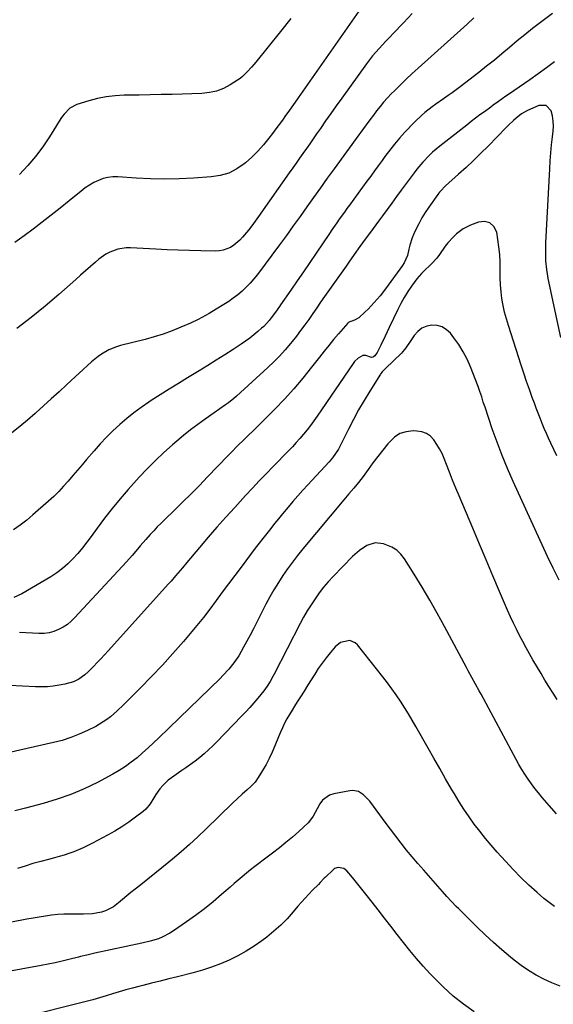
# Model space of a CAD drawing. Units: inches. Extents: x 1910727 to 1916097, y 421942 to 427241.
# Drawn here: x 1913015 to 1913287, y 422697 to 423198 of the extents above; entities that cross this region are included whole.
import ezdxf

# ---------------------------------------------------------------- set-up
doc = ezdxf.new("R2010")
doc.units = ezdxf.units.IN
doc.header["$MEASUREMENT"] = 0
doc.layers.add('7', color=7, linetype='Continuous')
doc.layers.add('8', color=7, linetype='Continuous')

msp = doc.modelspace()

# ---------------------------------------------------------------- linework, layer by layer
at = {"layer": '7', "color": 18}
for points in [[(1913286.19, 423201.38, 1718), (1913281.37, 423197.93, 1718), (1913279.96, 423196.86, 1718), (1913275.96, 423193.78, 1718), (1913272, 423190.65, 1718), (1913268.1, 423187.44, 1718), (1913264.24, 423184.18, 1718), (1913260.39, 423180.92, 1718), (1913256.5, 423177.7, 1718), (1913252.56, 423174.55, 1718), (1913248.58, 423171.43, 1718), (1913239.01, 423164.07, 1718), (1913237, 423162.55, 1718), (1913234.97, 423161.05, 1718), (1913232.91, 423159.59, 1718), (1913230.56, 423157.97, 1718), (1913226.72, 423155.26, 1718), (1913224.83, 423153.86, 1718), (1913221.14, 423150.96, 1718), (1913219.36, 423149.43, 1718), (1913215.98, 423146.18, 1718), (1913210.9, 423140.95, 1718), (1913208.18, 423138.01, 1718), (1913205.61, 423134.93, 1718), (1913204.37, 423133.36, 1718), (1913201.95, 423130.16, 1718), (1913200.76, 423128.55, 1718), (1913199.29, 423126.52, 1718), (1913197.38, 423123.88, 1718), (1913195.46, 423121.25, 1718), (1913193.54, 423118.62, 1718), (1913191.61, 423115.99, 1718), (1913182.68, 423103.82, 1718), (1913181.38, 423102.04, 1718), (1913180.09, 423100.25, 1718), (1913177.53, 423096.64, 1718), (1913176.26, 423094.83, 1718), (1913173.75, 423091.19, 1718), (1913172.51, 423089.37, 1718), (1913165.72, 423079.33, 1718), (1913162.51, 423074.61, 1718), (1913159.29, 423069.91, 1718), (1913156.06, 423065.21, 1718), (1913152.81, 423060.52, 1718), (1913147.64, 423053.09, 1718), (1913146.97, 423052.13, 1718), (1913144.95, 423049.23, 1718), (1913142.86, 423046.39, 1718), (1913141.85, 423045.11, 1718), (1913138.99, 423042.03, 1718), (1913137.95, 423041.09, 1718), (1913136.04, 423039.44, 1718), (1913133.98, 423037.75, 1718), (1913131.88, 423036.11, 1718), (1913129.72, 423034.55, 1718), (1913127.52, 423033.05, 1718), (1913123.42, 423030.37, 1718), (1913119.13, 423027.59, 1718), (1913114.81, 423024.85, 1718), (1913110.47, 423022.15, 1718), (1913106.11, 423019.48, 1718), (1913100.17, 423015.88, 1718), (1913095.52, 423013.04, 1718), (1913090.9, 423010.16, 1718), (1913086.31, 423007.22, 1718), (1913081.75, 423004.25, 1718), (1913080.48, 423003.42, 1718), (1913076.63, 423000.76, 1718), (1913072.86, 422997.99, 1718), (1913069.21, 422995.06, 1718), (1913065.65, 422992.03, 1718), (1913062.22, 422988.84, 1718), (1913058.88, 422985.57, 1718), (1913055.67, 422982.16, 1718), (1913052.55, 422978.67, 1718), (1913048.79, 422974.28, 1718), (1913046.45, 422971.54, 1718), (1913044.11, 422968.8, 1718), (1913041.78, 422966.05, 1718), (1913039.45, 422963.29, 1718), (1913037.07, 422960.59, 1718), (1913034.61, 422957.97, 1718), (1913032.04, 422955.45, 1718), (1913029.4, 422953.01, 1718), (1913021.47, 422946.02, 1718), (1913018.27, 422943.33, 1718), (1913014.99, 422940.76, 1718), (1913011.58, 422938.36, 1718)], [(1913187.53, 423202.56, 1724), (1913156.64, 423158.54, 1724), (1913155.02, 423156.25, 1724), (1913153.41, 423153.96, 1724), (1913151.78, 423151.68, 1724), (1913150.15, 423149.41, 1724), (1913148.51, 423147.14, 1724), (1913146.86, 423144.87, 1724), (1913145.2, 423142.62, 1724), (1913143.53, 423140.37, 1724), (1913141.67, 423137.88, 1724), (1913138.96, 423134.5, 1724), (1913136.09, 423131.27, 1724), (1913133, 423128.25, 1724), (1913129.75, 423125.37, 1724), (1913129.12, 423124.85, 1724), (1913125.27, 423122.25, 1724), (1913121.21, 423120.18, 1724), (1913116.84, 423118.9, 1724), (1913112.26, 423118.16, 1724), (1913103.22, 423117.55, 1724), (1913095.93, 423117.21, 1724), (1913088.65, 423117.07, 1724), (1913081.36, 423117.22, 1724), (1913074.08, 423117.57, 1724), (1913064.68, 423118.21, 1724), (1913062.12, 423118.2, 1724), (1913059.62, 423117.94, 1724), (1913057.18, 423117.31, 1724), (1913054.78, 423116.43, 1724), (1913052.47, 423115.28, 1724), (1913050.23, 423114.01, 1724), (1913048.1, 423112.57, 1724), (1913046.04, 423111.01, 1724), (1913039.86, 423105.94, 1724), (1913035.35, 423102.29, 1724), (1913030.81, 423098.68, 1724), (1913026.22, 423095.13, 1724), (1913021.6, 423091.62, 1724), (1913016.93, 423088.18, 1724), (1913012.22, 423084.79, 1724)], [(1913214.59, 423201.44, 1722), (1913210.2, 423196.72, 1722), (1913204.81, 423191.11, 1722), (1913203.04, 423189.26, 1722), (1913201.29, 423187.41, 1722), (1913199.54, 423185.55, 1722), (1913197.8, 423183.68, 1722), (1913196.11, 423181.78, 1722), (1913194.46, 423179.83, 1722), (1913192.89, 423177.83, 1722), (1913191.36, 423175.79, 1722), (1913178.74, 423158.24, 1722), (1913176, 423154.41, 1722), (1913173.27, 423150.57, 1722), (1913170.56, 423146.72, 1722), (1913167.87, 423142.85, 1722), (1913165.94, 423140.08, 1722), (1913164.21, 423137.6, 1722), (1913162.48, 423135.12, 1722), (1913160.74, 423132.65, 1722), (1913159, 423130.17, 1722), (1913157.25, 423127.7, 1722), (1913155.51, 423125.23, 1722), (1913153.77, 423122.75, 1722), (1913152.03, 423120.28, 1722), (1913136.4, 423098.04, 1722), (1913134.71, 423095.69, 1722), (1913132.97, 423093.35, 1722), (1913131.18, 423091.06, 1722), (1913128.27, 423087.48, 1722), (1913126.89, 423085.99, 1722), (1913123.8, 423083.41, 1722), (1913122.08, 423082.32, 1722), (1913118.36, 423080.85, 1722), (1913116.4, 423080.53, 1722), (1913114.39, 423080.4, 1722), (1913106.99, 423080.55, 1722), (1913101.24, 423080.7, 1722), (1913095.49, 423080.88, 1722), (1913089.74, 423081.13, 1722), (1913084, 423081.41, 1722), (1913071.17, 423082.12, 1722), (1913068.98, 423082.1, 1722), (1913064.69, 423081.41, 1722), (1913060.58, 423079.85, 1722), (1913058.64, 423078.81, 1722), (1913055.08, 423076.23, 1722), (1913053.36, 423074.74, 1722), (1913050.82, 423072.53, 1722), (1913048.28, 423070.33, 1722), (1913045.74, 423068.11, 1722), (1913043.22, 423065.89, 1722), (1913034.56, 423058.28, 1722), (1913027.61, 423052.36, 1722), (1913020.55, 423046.59, 1722), (1913013.31, 423041.05, 1722)], [(1913152.83, 423198.81, 1726), (1913147.59, 423192.23, 1726), (1913134.98, 423176.72, 1726), (1913133.92, 423175.43, 1726), (1913132.84, 423174.15, 1726), (1913130.64, 423171.65, 1726), (1913128.25, 423169.35, 1726), (1913126.94, 423168.34, 1726), (1913125.57, 423167.4, 1726), (1913121.84, 423165.05, 1726), (1913118.47, 423163.3, 1726), (1913114.98, 423161.92, 1726), (1913111.32, 423161.12, 1726), (1913107.54, 423160.7, 1726), (1913092.3, 423160.25, 1726), (1913086.7, 423160.1, 1726), (1913081.1, 423159.97, 1726), (1913075.49, 423159.88, 1726), (1913069.89, 423159.81, 1726), (1913067.86, 423159.79, 1726), (1913063.3, 423159.54, 1726), (1913058.78, 423159.04, 1726), (1913054.32, 423158.15, 1726), (1913049.91, 423157, 1726), (1913043.83, 423155.13, 1726), (1913040.19, 423153.21, 1726), (1913037.28, 423150.19, 1726), (1913036.44, 423149.06, 1726), (1913035.66, 423147.89, 1726), (1913029.93, 423138.67, 1726), (1913026.49, 423133.54, 1726), (1913022.81, 423128.61, 1726), (1913018.79, 423123.96, 1726), (1913014.52, 423119.49, 1726)], [(1913287.21, 423176.77, 1716), (1913283.04, 423173.68, 1716), (1913278.82, 423170.66, 1716), (1913274.58, 423167.68, 1716), (1913263.71, 423160.16, 1716), (1913262.41, 423159.26, 1716), (1913258.54, 423156.54, 1716), (1913255.97, 423154.7, 1716), (1913254.69, 423153.77, 1716), (1913251.43, 423151.4, 1716), (1913249.18, 423149.74, 1716), (1913246.93, 423148.06, 1716), (1913244.7, 423146.36, 1716), (1913242.49, 423144.64, 1716), (1913228.68, 423133.81, 1716), (1913225.08, 423130.76, 1716), (1913223.37, 423129.14, 1716), (1913220.11, 423125.72, 1716), (1913217.08, 423122.11, 1716), (1913215.63, 423120.24, 1716), (1913209.03, 423111.37, 1716), (1913206.64, 423108.14, 1716), (1913204.24, 423104.9, 1716), (1913201.86, 423101.67, 1716), (1913199.48, 423098.42, 1716), (1913197.42, 423095.62, 1716), (1913196.07, 423093.78, 1716), (1913193.36, 423090.1, 1716), (1913190.65, 423086.42, 1716), (1913187.98, 423082.72, 1716), (1913185.12, 423078.67, 1716), (1913182.34, 423074.73, 1716), (1913180.95, 423072.76, 1716), (1913170.04, 423057.23, 1716), (1913168.01, 423054.33, 1716), (1913165.99, 423051.44, 1716), (1913163.96, 423048.55, 1716), (1913161.93, 423045.65, 1716), (1913159.88, 423042.78, 1716), (1913157.79, 423039.93, 1716), (1913155.64, 423037.13, 1716), (1913153.46, 423034.35, 1716), (1913152.6, 423033.29, 1716), (1913149.89, 423030.07, 1716), (1913147.08, 423026.94, 1716), (1913144.13, 423023.95, 1716), (1913141.08, 423021.04, 1716), (1913125.13, 423006.53, 1716), (1913123.8, 423005.36, 1716), (1913121.04, 423003.14, 1716), (1913119.61, 423002.08, 1716), (1913116.71, 423000.02, 1716), (1913113.8, 422997.98, 1716), (1913109.18, 422994.77, 1716), (1913105.45, 422992.09, 1716), (1913101.78, 422989.34, 1716), (1913098.19, 422986.48, 1716), (1913094.67, 422983.54, 1716), (1913092.61, 422981.78, 1716), (1913088.17, 422977.83, 1716), (1913083.84, 422973.76, 1716), (1913079.67, 422969.54, 1716), (1913075.61, 422965.2, 1716), (1913069.98, 422958.96, 1716), (1913065.84, 422954.21, 1716), (1913061.8, 422949.37, 1716), (1913057.94, 422944.4, 1716), (1913054.18, 422939.33, 1716), (1913051.11, 422935.06, 1716), (1913048.92, 422932.11, 1716), (1913046.65, 422929.22, 1716), (1913044.28, 422926.42, 1716), (1913041.84, 422923.66, 1716), (1913039.24, 422921.08, 1716), (1913036.51, 422918.66, 1716), (1913033.58, 422916.49, 1716), (1913030.52, 422914.49, 1716), (1913015.81, 422905.75, 1716), (1913011.65, 422903.92, 1716)], [(1913290.3, 423036.36, 1714), (1913283.94, 423066.54, 1714), (1913283.53, 423068.77, 1714), (1913283.18, 423071.01, 1714), (1913282.77, 423075.53, 1714), (1913282.66, 423080.07, 1714), (1913282.69, 423082.34, 1714), (1913282.77, 423084.61, 1714), (1913284.72, 423122.25, 1714), (1913284.98, 423126.34, 1714), (1913285.29, 423130.42, 1714), (1913285.68, 423134.5, 1714), (1913286.12, 423138.58, 1714), (1913286.47, 423141.45, 1714), (1913286.61, 423144.07, 1714), (1913286.54, 423146.66, 1714), (1913286.14, 423149.23, 1714), (1913285.51, 423151.78, 1714), (1913282.95, 423154.65, 1714), (1913279.11, 423154.61, 1714), (1913273.45, 423151.98, 1714), (1913270.39, 423150.29, 1714), (1913267.6, 423148.17, 1714), (1913266.29, 423147, 1714), (1913263.73, 423144.57, 1714), (1913262.48, 423143.33, 1714), (1913253.29, 423133.92, 1714), (1913249.62, 423130.24, 1714), (1913245.9, 423126.6, 1714), (1913242.12, 423123.04, 1714), (1913238.29, 423119.53, 1714), (1913231.68, 423113.58, 1714), (1913231.13, 423113.07, 1714), (1913229.54, 423111.48, 1714), (1913228.55, 423110.36, 1714), (1913228.09, 423109.77, 1714), (1913227.64, 423109.17, 1714), (1913223.09, 423102.81, 1714), (1913221.25, 423100.08, 1714), (1913219.52, 423097.28, 1714), (1913217.96, 423094.38, 1714), (1913216.51, 423091.42, 1714), (1913215.47, 423089.14, 1714), (1913214.68, 423087.25, 1714), (1913213.41, 423083.38, 1714), (1913212.92, 423081.39, 1714), (1913212.21, 423078.2, 1714), (1913210.59, 423074.41, 1714), (1913209.68, 423073.03, 1714), (1913201.05, 423061.14, 1714), (1913198.28, 423057.56, 1714), (1913195.31, 423054.16, 1714), (1913192.17, 423050.9, 1714), (1913190.69, 423049.48, 1714), (1913187.41, 423046.5, 1714), (1913185.26, 423045.15, 1714), (1913182.09, 423044.02, 1714), (1913181.8, 423043.76, 1714), (1913177.06, 423038.27, 1714), (1913174.58, 423035.35, 1714), (1913172.14, 423032.41, 1714), (1913169.75, 423029.42, 1714), (1913167.39, 423026.4, 1714), (1913163.42, 423021.23, 1714), (1913159, 423015.7, 1714), (1913154.43, 423010.29, 1714), (1913149.66, 423005.07, 1714), (1913144.74, 422999.98, 1714), (1913134.07, 422989.36, 1714), (1913130.75, 422986.08, 1714), (1913129.07, 422984.45, 1714), (1913125.73, 422981.19, 1714), (1913122.43, 422977.89, 1714), (1913120.8, 422976.21, 1714), (1913110.41, 422965.41, 1714), (1913106.21, 422961.09, 1714), (1913101.98, 422956.8, 1714), (1913097.71, 422952.55, 1714), (1913093.4, 422948.34, 1714), (1913088.61, 422943.69, 1714), (1913086.7, 422941.8, 1714), (1913084.81, 422939.89, 1714), (1913082.95, 422937.94, 1714), (1913081.12, 422935.97, 1714), (1913078.96, 422933.56, 1714), (1913076.15, 422930.31, 1714), (1913074.78, 422928.66, 1714), (1913072.01, 422925.37, 1714), (1913069.14, 422922.17, 1714), (1913042.83, 422893.7, 1714), (1913040.96, 422891.89, 1714), (1913038.97, 422890.24, 1714), (1913036.8, 422888.83, 1714), (1913034.52, 422887.58, 1714), (1913032.11, 422886.64, 1714), (1913029.65, 422885.96, 1714), (1913027.11, 422885.66, 1714), (1913024.52, 422885.6, 1714), (1913014.54, 422886.15, 1714)], [(1913288.31, 422976.08, 1712), (1913285.26, 422982.55, 1712), (1913284.11, 422985.05, 1712), (1913282.99, 422987.57, 1712), (1913281.92, 422990.11, 1712), (1913280.88, 422992.66, 1712), (1913279.87, 422995.23, 1712), (1913278.87, 422997.8, 1712), (1913277.89, 423000.37, 1712), (1913276.92, 423002.95, 1712), (1913275.81, 423005.91, 1712), (1913274.33, 423009.99, 1712), (1913272.88, 423014.07, 1712), (1913271.48, 423018.18, 1712), (1913270.13, 423022.3, 1712), (1913263.66, 423042.43, 1712), (1913262.65, 423045.83, 1712), (1913261.75, 423049.26, 1712), (1913261.01, 423052.73, 1712), (1913260.38, 423056.22, 1712), (1913259.92, 423059.74, 1712), (1913259.59, 423063.27, 1712), (1913259.44, 423066.8, 1712), (1913259.42, 423070.35, 1712), (1913259.43, 423070.99, 1712), (1913259.4, 423074.85, 1712), (1913259.22, 423078.71, 1712), (1913258.83, 423082.55, 1712), (1913258.3, 423086.38, 1712), (1913257.7, 423089.99, 1712), (1913256.24, 423092.87, 1712), (1913254.28, 423094.85, 1712), (1913251.57, 423095.49, 1712), (1913248.35, 423095.23, 1712), (1913244.4, 423093.64, 1712), (1913240.61, 423091.74, 1712), (1913237.19, 423089.22, 1712), (1913235.63, 423087.76, 1712), (1913232.77, 423084.6, 1712), (1913231.48, 423082.9, 1712), (1913228.53, 423078.7, 1712), (1913227.12, 423076.82, 1712), (1913224.48, 423073.92, 1712), (1913220.24, 423069.89, 1712), (1913219.39, 423069.03, 1712), (1913217.06, 423066.27, 1712), (1913214.37, 423062.61, 1712), (1913212.4, 423059.75, 1712), (1913210.55, 423056.83, 1712), (1913208.87, 423053.8, 1712), (1913207.31, 423050.7, 1712), (1913202.99, 423041.5, 1712), (1913201.94, 423039.26, 1712), (1913200.88, 423037.02, 1712), (1913198.72, 423032.57, 1712), (1913196.82, 423028.75, 1712), (1913195.59, 423027.14, 1712), (1913194.87, 423026.47, 1712), (1913194.59, 423026.32, 1712), (1913193.94, 423026.25, 1712), (1913191, 423027.24, 1712), (1913189.54, 423027.18, 1712), (1913187.06, 423025.8, 1712), (1913185.27, 423024.16, 1712), (1913184.51, 423023.19, 1712), (1913166.23, 422996.25, 1712), (1913164.59, 422993.92, 1712), (1913162.9, 422991.62, 1712), (1913161.15, 422989.38, 1712), (1913159.34, 422987.17, 1712), (1913157.48, 422985.01, 1712), (1913155.58, 422982.88, 1712), (1913153.64, 422980.79, 1712), (1913151.67, 422978.73, 1712), (1913143.83, 422970.68, 1712), (1913140.28, 422967.01, 1712), (1913136.75, 422963.31, 1712), (1913133.26, 422959.59, 1712), (1913129.78, 422955.84, 1712), (1913124.25, 422949.82, 1712), (1913119.69, 422944.8, 1712), (1913115.17, 422939.75, 1712), (1913110.72, 422934.63, 1712), (1913106.32, 422929.48, 1712), (1913099.89, 422921.87, 1712), (1913097.57, 422919.11, 1712), (1913095.28, 422916.34, 1712), (1913094.13, 422914.96, 1712), (1913091.78, 422912.24, 1712), (1913090.58, 422910.9, 1712), (1913059.72, 422876.78, 1712), (1913057.89, 422874.78, 1712), (1913056.05, 422872.79, 1712), (1913054.18, 422870.83, 1712), (1913052.29, 422868.88, 1712), (1913049.55, 422866.08, 1712), (1913047.92, 422864.53, 1712), (1913044.86, 422862.4, 1712), (1913042.04, 422861.07, 1712), (1913037.64, 422859.77, 1712), (1913034.75, 422859.25, 1712), (1913031.79, 422858.82, 1712), (1913028.81, 422858.52, 1712), (1913025.82, 422858.42, 1712), (1913022.82, 422858.46, 1712), (1913002.66, 422859.42, 1712)], [(1913288.54, 422852, 1708), (1913286.42, 422855.27, 1708), (1913284.33, 422858.56, 1708), (1913282.3, 422861.88, 1708), (1913280.3, 422865.23, 1708), (1913276.19, 422872.23, 1708), (1913274.42, 422875.3, 1708), (1913272.68, 422878.38, 1708), (1913271, 422881.5, 1708), (1913269.34, 422884.63, 1708), (1913267.75, 422887.79, 1708), (1913266.2, 422890.97, 1708), (1913264.72, 422894.19, 1708), (1913263.28, 422897.43, 1708), (1913259.16, 422907.01, 1708), (1913255.71, 422915.07, 1708), (1913252.28, 422923.13, 1708), (1913248.86, 422931.19, 1708), (1913245.47, 422939.27, 1708), (1913238.56, 422955.75, 1708), (1913236.9, 422959.74, 1708), (1913235.27, 422963.74, 1708), (1913233.66, 422967.75, 1708), (1913232.08, 422971.77, 1708), (1913230.92, 422974.74, 1708), (1913229.84, 422977.23, 1708), (1913228.63, 422979.65, 1708), (1913227.25, 422981.97, 1708), (1913225.74, 422984.23, 1708), (1913223.95, 422986.07, 1708), (1913221.95, 422987.51, 1708), (1913219.63, 422988.34, 1708), (1913217.09, 422988.77, 1708), (1913215.12, 422988.81, 1708), (1913211.65, 422988.4, 1708), (1913208.43, 422987.43, 1708), (1913205.6, 422985.61, 1708), (1913202.21, 422982.23, 1708), (1913199.64, 422979.02, 1708), (1913197.11, 422975.78, 1708), (1913194.64, 422972.5, 1708), (1913192.2, 422969.19, 1708), (1913189.65, 422965.66, 1708), (1913187.32, 422962.59, 1708), (1913184.84, 422959.63, 1708), (1913182.31, 422956.71, 1708), (1913179.82, 422953.76, 1708), (1913158.94, 422928.69, 1708), (1913156.27, 422925.38, 1708), (1913153.68, 422922.03, 1708), (1913151.18, 422918.59, 1708), (1913148.76, 422915.11, 1708), (1913146.46, 422911.54, 1708), (1913144.24, 422907.92, 1708), (1913142.16, 422904.23, 1708), (1913140.16, 422900.49, 1708), (1913135.39, 422891.14, 1708), (1913133.76, 422887.98, 1708), (1913132.1, 422884.83, 1708), (1913130.42, 422881.7, 1708), (1913128.71, 422878.58, 1708), (1913126.26, 422874.26, 1708), (1913123.86, 422870.74, 1708), (1913121.16, 422867.43, 1708), (1913118.26, 422864.29, 1708), (1913116.75, 422862.77, 1708), (1913085.62, 422832.45, 1708), (1913082.9, 422829.86, 1708), (1913080.14, 422827.31, 1708), (1913077.33, 422824.82, 1708), (1913074.49, 422822.36, 1708), (1913071.55, 422820.04, 1708), (1913068.52, 422817.85, 1708), (1913065.36, 422815.85, 1708), (1913062.11, 422813.99, 1708), (1913054.26, 422809.8, 1708), (1913047.59, 422806.55, 1708), (1913040.8, 422803.61, 1708), (1913033.81, 422801.16, 1708), (1913026.7, 422799.03, 1708), (1913017.58, 422796.65, 1708), (1913014.93, 422795.97, 1708), (1913012.28, 422795.32, 1708)], [(1913288.18, 422793.75, 1706), (1913284.45, 422798, 1706), (1913280.92, 422802.14, 1706), (1913279.04, 422804.4, 1706), (1913277.21, 422806.71, 1706), (1913275.45, 422809.07, 1706), (1913273.73, 422811.46, 1706), (1913272.09, 422813.91, 1706), (1913270.51, 422816.39, 1706), (1913269.01, 422818.92, 1706), (1913267.57, 422821.49, 1706), (1913249.74, 422854.65, 1706), (1913248.82, 422856.36, 1706), (1913246.97, 422859.77, 1706), (1913245.1, 422863.18, 1706), (1913243.25, 422866.6, 1706), (1913242.33, 422868.31, 1706), (1913231.1, 422889.27, 1706), (1913227.39, 422896.01, 1706), (1913223.6, 422902.69, 1706), (1913219.66, 422909.29, 1706), (1913215.62, 422915.84, 1706), (1913210.72, 422923.61, 1706), (1913208.86, 422925.96, 1706), (1913206.75, 422927.99, 1706), (1913204.26, 422929.54, 1706), (1913200.04, 422931.26, 1706), (1913195.73, 422931.74, 1706), (1913191.59, 422930.46, 1706), (1913187.74, 422927.96, 1706), (1913184.31, 422924.91, 1706), (1913174.42, 422914.71, 1706), (1913171.92, 422912, 1706), (1913169.53, 422909.21, 1706), (1913167.28, 422906.3, 1706), (1913165.14, 422903.31, 1706), (1913163.12, 422900.22, 1706), (1913161.19, 422897.09, 1706), (1913159.36, 422893.9, 1706), (1913157.61, 422890.65, 1706), (1913144.33, 422864.94, 1706), (1913143.65, 422863.67, 1706), (1913142.24, 422861.16, 1706), (1913140.73, 422858.72, 1706), (1913139.07, 422856.39, 1706), (1913136.05, 422852.7, 1706), (1913134.04, 422850.34, 1706), (1913132, 422848.01, 1706), (1913129.9, 422845.73, 1706), (1913127.77, 422843.47, 1706), (1913115.16, 422830.46, 1706), (1913113.05, 422828.37, 1706), (1913110.9, 422826.34, 1706), (1913108.67, 422824.39, 1706), (1913106.38, 422822.49, 1706), (1913104.04, 422820.67, 1706), (1913101.68, 422818.88, 1706), (1913099.27, 422817.14, 1706), (1913096.84, 422815.43, 1706), (1913091.96, 422812.1, 1706), (1913090.4, 422810.91, 1706), (1913087.57, 422808.24, 1706), (1913086.13, 422806.51, 1706), (1913084.02, 422803.54, 1706), (1913083.07, 422801.98, 1706), (1913081.21, 422798.87, 1706), (1913078.9, 422796.15, 1706), (1913077.54, 422794.96, 1706), (1913073.69, 422792.03, 1706), (1913070.26, 422789.55, 1706), (1913066.75, 422787.18, 1706), (1913063.13, 422784.99, 1706), (1913059.44, 422782.91, 1706), (1913051.7, 422778.8, 1706), (1913049.38, 422777.62, 1706), (1913047.04, 422776.5, 1706), (1913044.65, 422775.47, 1706), (1913042.25, 422774.49, 1706), (1913039.8, 422773.6, 1706), (1913037.34, 422772.77, 1706), (1913034.85, 422772.02, 1706), (1913032.35, 422771.34, 1706), (1913029.4, 422770.59, 1706), (1913025.42, 422769.52, 1706), (1913021.46, 422768.39, 1706), (1913017.52, 422767.16, 1706), (1913013.61, 422765.87, 1706)], [(1913287.11, 422746.55, 1704), (1913284.36, 422748.53, 1704), (1913281.71, 422750.68, 1704), (1913278.33, 422753.66, 1704), (1913274.14, 422757.48, 1704), (1913270.04, 422761.4, 1704), (1913266.08, 422765.45, 1704), (1913262.22, 422769.6, 1704), (1913258, 422774.29, 1704), (1913254.96, 422777.76, 1704), (1913251.99, 422781.28, 1704), (1913249.11, 422784.88, 1704), (1913246.3, 422788.53, 1704), (1913243.6, 422792.27, 1704), (1913240.99, 422796.07, 1704), (1913238.52, 422799.95, 1704), (1913236.14, 422803.9, 1704), (1913234.72, 422806.36, 1704), (1913231.7, 422811.58, 1704), (1913228.69, 422816.82, 1704), (1913225.7, 422822.05, 1704), (1913222.72, 422827.3, 1704), (1913216.55, 422838.18, 1704), (1913214.64, 422841.47, 1704), (1913212.69, 422844.73, 1704), (1913210.68, 422847.95, 1704), (1913208.62, 422851.15, 1704), (1913206.49, 422854.3, 1704), (1913204.3, 422857.41, 1704), (1913202.04, 422860.46, 1704), (1913199.72, 422863.48, 1704), (1913186.84, 422879.8, 1704), (1913185.64, 422880.89, 1704), (1913182.83, 422882, 1704), (1913178.06, 422880.96, 1704), (1913175.48, 422878.85, 1704), (1913172.93, 422875.86, 1704), (1913170.79, 422873.23, 1704), (1913168.73, 422870.52, 1704), (1913166.81, 422867.73, 1704), (1913164.98, 422864.86, 1704), (1913163.2, 422861.96, 1704), (1913161.4, 422859.07, 1704), (1913159.58, 422856.19, 1704), (1913157.74, 422853.33, 1704), (1913156.12, 422850.83, 1704), (1913154.76, 422848.69, 1704), (1913153.42, 422846.53, 1704), (1913152.13, 422844.34, 1704), (1913150.87, 422842.13, 1704), (1913149.68, 422839.89, 1704), (1913148.55, 422837.63, 1704), (1913147.51, 422835.31, 1704), (1913146.53, 422832.97, 1704), (1913144.75, 422828.44, 1704), (1913143.37, 422825.2, 1704), (1913141.87, 422822.01, 1704), (1913140.21, 422818.91, 1704), (1913138.44, 422815.87, 1704), (1913136.19, 422812.24, 1704), (1913134.58, 422809.98, 1704), (1913132.68, 422807.94, 1704), (1913130.62, 422806.05, 1704), (1913128.1, 422803.8, 1704), (1913125.6, 422801.54, 1704), (1913123.15, 422799.22, 1704), (1913109.6, 422785.97, 1704), (1913105.44, 422782.01, 1704), (1913101.21, 422778.12, 1704), (1913096.88, 422774.35, 1704), (1913092.48, 422770.65, 1704), (1913090.68, 422769.18, 1704), (1913087.12, 422766.28, 1704), (1913083.55, 422763.4, 1704), (1913079.97, 422760.53, 1704), (1913076.38, 422757.68, 1704), (1913073.52, 422755.42, 1704), (1913071.36, 422753.69, 1704), (1913069.21, 422751.95, 1704), (1913067.08, 422750.19, 1704), (1913064.97, 422748.42, 1704), (1913062.44, 422746.48, 1704), (1913058.45, 422744.4, 1704), (1913056.29, 422743.68, 1704), (1913051.79, 422742.83, 1704), (1913047.22, 422742.63, 1704), (1913043.57, 422742.72, 1704), (1913040.4, 422742.73, 1704), (1913037.24, 422742.64, 1704), (1913034.08, 422742.41, 1704), (1913030.93, 422742.09, 1704), (1913027.78, 422741.67, 1704), (1913024.64, 422741.2, 1704), (1913021.52, 422740.67, 1704), (1913018.4, 422740.09, 1704), (1913001.62, 422736.82, 1704)], [(1913289.99, 422706.04, 1702), (1913285.8, 422707.65, 1702), (1913281.69, 422709.49, 1702), (1913277.73, 422711.64, 1702), (1913273.87, 422713.96, 1702), (1913270.18, 422716.54, 1702), (1913266.59, 422719.27, 1702), (1913264.74, 422720.79, 1702), (1913260.37, 422724.47, 1702), (1913256.06, 422728.23, 1702), (1913251.86, 422732.11, 1702), (1913247.73, 422736.07, 1702), (1913238.34, 422745.32, 1702), (1913237.11, 422746.55, 1702), (1913234.7, 422749.07, 1702), (1913232.35, 422751.64, 1702), (1913230.02, 422754.24, 1702), (1913228.86, 422755.55, 1702), (1913220.5, 422765, 1702), (1913217.55, 422768.4, 1702), (1913214.64, 422771.83, 1702), (1913211.8, 422775.31, 1702), (1913209, 422778.83, 1702), (1913206.25, 422782.4, 1702), (1913203.53, 422785.97, 1702), (1913200.84, 422789.58, 1702), (1913198.17, 422793.21, 1702), (1913193.09, 422800.21, 1702), (1913189.85, 422803.52, 1702), (1913187.22, 422805.08, 1702), (1913184.35, 422805.63, 1702), (1913182.84, 422805.52, 1702), (1913174.73, 422804, 1702), (1913172.52, 422803.27, 1702), (1913168.93, 422800.66, 1702), (1913167.55, 422798.79, 1702), (1913166.23, 422796.36, 1702), (1913165.21, 422794.47, 1702), (1913164.2, 422792.57, 1702), (1913162.37, 422789.97, 1702), (1913161.62, 422789.21, 1702), (1913156.84, 422784.81, 1702), (1913153.61, 422781.93, 1702), (1913150.33, 422779.12, 1702), (1913146.97, 422776.41, 1702), (1913143.54, 422773.76, 1702), (1913138.77, 422770.2, 1702), (1913136.6, 422768.55, 1702), (1913134.44, 422766.88, 1702), (1913132.31, 422765.19, 1702), (1913130.19, 422763.48, 1702), (1913128.09, 422761.74, 1702), (1913126, 422759.99, 1702), (1913123.93, 422758.22, 1702), (1913121.86, 422756.44, 1702), (1913117.48, 422752.62, 1702), (1913113.18, 422748.99, 1702), (1913108.8, 422745.45, 1702), (1913104.31, 422742.06, 1702), (1913099.75, 422738.77, 1702), (1913093.05, 422734.09, 1702), (1913091.22, 422732.93, 1702), (1913087.36, 422730.97, 1702), (1913085.34, 422730.18, 1702), (1913081.18, 422728.9, 1702), (1913076.94, 422727.87, 1702), (1913053.02, 422722.81, 1702), (1913050.93, 422722.35, 1702), (1913048.85, 422721.83, 1702), (1913045.74, 422721.02, 1702), (1913044.7, 422720.76, 1702), (1913039.78, 422719.53, 1702), (1913036.28, 422718.68, 1702), (1913032.76, 422717.89, 1702), (1913029.23, 422717.17, 1702), (1913025.69, 422716.5, 1702), (1913005.22, 422712.83, 1702)]]:
    msp.add_polyline3d(points, dxfattribs=at)
at = {"layer": '8', "color": 18}
for points in [[(1913246.07, 423199.16, 1720), (1913242.63, 423196.02, 1720), (1913240.9, 423194.46, 1720), (1913217.65, 423173.59, 1720), (1913214.62, 423170.82, 1720), (1913211.62, 423168.01, 1720), (1913208.67, 423165.15, 1720), (1913205.75, 423162.25, 1720), (1913204.02, 423160.5, 1720), (1913202.03, 423158.41, 1720), (1913200.1, 423156.28, 1720), (1913198.26, 423154.08, 1720), (1913196.47, 423151.82, 1720), (1913194.86, 423149.72, 1720), (1913192.99, 423147.23, 1720), (1913191.17, 423144.7, 1720), (1913188.44, 423140.91, 1720), (1913187.52, 423139.64, 1720), (1913174.88, 423122.32, 1720), (1913171.38, 423117.49, 1720), (1913167.89, 423112.65, 1720), (1913164.43, 423107.79, 1720), (1913160.99, 423102.92, 1720), (1913157.54, 423098.05, 1720), (1913154.06, 423093.2, 1720), (1913150.55, 423088.38, 1720), (1913147.01, 423083.58, 1720), (1913135.76, 423068.46, 1720), (1913133.97, 423066.21, 1720), (1913132.09, 423064.03, 1720), (1913130.09, 423061.98, 1720), (1913127.99, 423060.01, 1720), (1913125.78, 423058.16, 1720), (1913123.52, 423056.39, 1720), (1913121.16, 423054.75, 1720), (1913118.74, 423053.19, 1720), (1913114.8, 423050.81, 1720), (1913111.16, 423048.64, 1720), (1913109.33, 423047.56, 1720), (1913105.61, 423045.54, 1720), (1913101.78, 423043.74, 1720), (1913096.82, 423041.59, 1720), (1913092.36, 423039.79, 1720), (1913087.85, 423038.14, 1720), (1913083.26, 423036.71, 1720), (1913078.61, 423035.44, 1720), (1913065.97, 423032.32, 1720), (1913063.93, 423031.72, 1720), (1913060.02, 423030.11, 1720), (1913056.36, 423027.95, 1720), (1913054.62, 423026.73, 1720), (1913051.34, 423024.02, 1720), (1913038.7, 423012.43, 1720), (1913034.74, 423008.81, 1720), (1913030.78, 423005.18, 1720), (1913026.82, 423001.56, 1720), (1913022.85, 422997.95, 1720), (1913022.52, 422997.65, 1720), (1913018.65, 422994.27, 1720), (1913014.7, 422990.99, 1720), (1913010.62, 422987.87, 1720)], [(1913289.47, 422912.87, 1710), (1913286.51, 422918.84, 1710), (1913283.65, 422924.86, 1710), (1913266.12, 422963, 1710), (1913263.2, 422969.61, 1710), (1913260.43, 422976.27, 1710), (1913257.88, 422983.03, 1710), (1913255.47, 422989.83, 1710), (1913251.75, 423000.9, 1710), (1913250.88, 423003.54, 1710), (1913250.05, 423006.2, 1710), (1913249.19, 423008.85, 1710), (1913248.23, 423011.46, 1710), (1913244.36, 423021.38, 1710), (1913242.62, 423025.32, 1710), (1913240.66, 423029.14, 1710), (1913238.38, 423032.77, 1710), (1913235.88, 423036.28, 1710), (1913234.13, 423038.53, 1710), (1913232.14, 423040.39, 1710), (1913229.95, 423041.79, 1710), (1913227.45, 423042.48, 1710), (1913224.73, 423042.71, 1710), (1913222.04, 423042.13, 1710), (1913219.6, 423041.14, 1710), (1913217.52, 423039.52, 1710), (1913215.69, 423037.48, 1710), (1913212.96, 423033.42, 1710), (1913210.91, 423030.41, 1710), (1913209.75, 423029.03, 1710), (1913209.12, 423028.38, 1710), (1913201.11, 423020.66, 1710), (1913199.34, 423018.86, 1710), (1913198.72, 423018.07, 1710), (1913198.44, 423017.65, 1710), (1913193.03, 423009.08, 1710), (1913190.13, 423004.33, 1710), (1913187.33, 422999.52, 1710), (1913184.69, 422994.62, 1710), (1913182.15, 422989.66, 1710), (1913178.33, 422981.9, 1710), (1913177.06, 422979.55, 1710), (1913175.63, 422977.3, 1710), (1913174.04, 422975.15, 1710), (1913173.19, 422974.12, 1710), (1913172.31, 422973.12, 1710), (1913161.53, 422961.41, 1710), (1913158.96, 422958.58, 1710), (1913156.42, 422955.74, 1710), (1913153.92, 422952.85, 1710), (1913151.45, 422949.95, 1710), (1913148.61, 422946.55, 1710), (1913146.57, 422944.08, 1710), (1913144.56, 422941.6, 1710), (1913142.56, 422939.11, 1710), (1913140.58, 422936.6, 1710), (1913138.61, 422934.09, 1710), (1913136.66, 422931.56, 1710), (1913134.72, 422929.03, 1710), (1913127.46, 422919.49, 1710), (1913124.25, 422915.24, 1710), (1913121.06, 422910.97, 1710), (1913117.9, 422906.67, 1710), (1913114.77, 422902.37, 1710), (1913111.6, 422898.09, 1710), (1913108.36, 422893.86, 1710), (1913105.02, 422889.72, 1710), (1913101.6, 422885.63, 1710), (1913098.07, 422881.51, 1710), (1913092.77, 422875.47, 1710), (1913087.37, 422869.51, 1710), (1913081.84, 422863.68, 1710), (1913076.22, 422857.93, 1710), (1913067.56, 422849.29, 1710), (1913064.3, 422846.18, 1710), (1913060.92, 422843.2, 1710), (1913059.15, 422841.82, 1710), (1913055.41, 422839.36, 1710), (1913053.44, 422838.29, 1710), (1913049.18, 422836.17, 1710), (1913044.98, 422834.27, 1710), (1913040.7, 422832.57, 1710), (1913036.32, 422831.2, 1710), (1913031.85, 422830.03, 1710), (1913008.75, 422824.86, 1710)], [(1913246.28, 422692.83, 1700), (1913240.85, 422696.78, 1700), (1913235.61, 422700.94, 1700), (1913230.65, 422705.44, 1700), (1913225.87, 422710.15, 1700), (1913223.83, 422712.29, 1700), (1913220.27, 422716.15, 1700), (1913216.79, 422720.08, 1700), (1913213.43, 422724.12, 1700), (1913210.15, 422728.22, 1700), (1913206.94, 422732.38, 1700), (1913203.72, 422736.54, 1700), (1913200.51, 422740.7, 1700), (1913197.3, 422744.86, 1700), (1913192.44, 422751.18, 1700), (1913190.43, 422753.75, 1700), (1913188.39, 422756.29, 1700), (1913186.31, 422758.81, 1700), (1913184.21, 422761.3, 1700), (1913181.31, 422764.68, 1700), (1913179.77, 422765.91, 1700), (1913176.9, 422766.47, 1700), (1913175.12, 422765.86, 1700), (1913174.32, 422765.28, 1700), (1913170.51, 422761.59, 1700), (1913170.05, 422761.13, 1700), (1913167.79, 422758.77, 1700), (1913166.87, 422757.84, 1700), (1913163.88, 422754.85, 1700), (1913161.95, 422752.87, 1700), (1913160.06, 422750.85, 1700), (1913158.23, 422748.78, 1700), (1913156.43, 422746.68, 1700), (1913154.02, 422743.78, 1700), (1913150.93, 422740.31, 1700), (1913147.7, 422737.01, 1700), (1913144.23, 422733.94, 1700), (1913140.62, 422731.03, 1700), (1913138.13, 422729.16, 1700), (1913134.14, 422726.37, 1700), (1913130.05, 422723.76, 1700), (1913125.79, 422721.42, 1700), (1913121.42, 422719.26, 1700), (1913116.93, 422717.36, 1700), (1913112.38, 422715.62, 1700), (1913107.75, 422714.14, 1700), (1913103.06, 422712.81, 1700), (1913095.07, 422710.78, 1700), (1913090.67, 422709.67, 1700), (1913086.27, 422708.56, 1700), (1913081.88, 422707.46, 1700), (1913077.48, 422706.36, 1700), (1913075.45, 422705.86, 1700), (1913072.08, 422704.98, 1700), (1913068.71, 422704.06, 1700), (1913065.36, 422703.07, 1700), (1913062.03, 422702.03, 1700), (1913058.69, 422701, 1700), (1913055.35, 422700, 1700), (1913051.98, 422699.07, 1700), (1913048.61, 422698.19, 1700), (1913015.37, 422689.8, 1700)]]:
    msp.add_polyline3d(points, dxfattribs=at)

doc.saveas('drawing.dxf')
